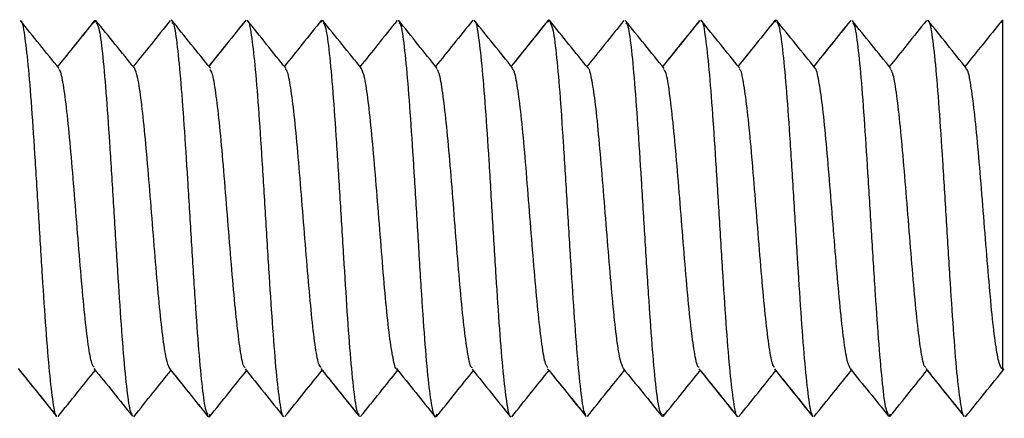
# Model space of a CAD drawing. Units: inches. Extents: x 0.5 to 8, y 0.3 to 10.7.
# Drawn here: x 6.2 to 6.3, y 2.6 to 2.7 of the extents above; entities that cross this region are included whole.
import ezdxf

# ---------------------------------------------------------------- set-up
doc = ezdxf.new("R2010")
doc.units = ezdxf.units.IN
doc.header["$MEASUREMENT"] = 0

msp = doc.modelspace()

# ---------------------------------------------------------------- linework, layer by layer
at = {"color": 7, "linetype": 'Continuous', "lineweight": 25}
for p, q in [((6.20930320399928, 2.695672036804979), (6.209440707561802, 2.695986262524415)), ((6.209440707561802, 2.695986261935549), (6.209311054575091, 2.695689976505554)), ((6.240690707561803, 2.696013472505968), (6.240559396222056, 2.695712520876792)), ((6.240562585098037, 2.69571983002461), (6.240690707561801, 2.696013473095423)), ((6.271940707561802, 2.696052057695354), (6.271799838288842, 2.695713365200699)), ((6.271829904500441, 2.695785654084863), (6.271940707561801, 2.69605205828564)), ((6.303058864956778, 2.695740550759103), (6.303190707561802, 2.69607295823501)), ((6.303190707561803, 2.696072957644288), (6.303081855271275, 2.695798514384055)), ((6.334306369762824, 2.69570886501703), (6.334440707561802, 2.696049611349823)), ((6.225065707561801, 2.641336555373025), (6.225205516018251, 2.641672697350018)), ((6.225205499273946, 2.641672657674654), (6.225065707561802, 2.641336555963314)), ((6.25646313609219, 2.641713031669179), (6.256315707561803, 2.641375141152696)), ((6.287711479132799, 2.641735471643343), (6.287565707561803, 2.641402351723095)), ((6.287565707561802, 2.641402351134229), (6.287711477962574, 2.641735468387447)), ((6.318953017895764, 2.641726896045155), (6.318815707561804, 2.641402354836642)), ((6.318815707561803, 2.641402354244755), (6.318953017338412, 2.641726894141816))]:
    msp.add_line(p, q, dxfattribs=at)
for points, knots in [([(6.204449263455729, 2.689334258918728), (6.203557351911479, 2.690441433040825), (6.201772860679021, 2.692656610685313), (6.199990372753464, 2.694873493849442), (6.199098795093743, 2.695982350450941)], [0, 0, 0, 0, 0.4998127914716715, 1, 1, 1, 1]), ([(6.199152014948623, 2.695871303315145), (6.199163613124386, 2.695881331960413), (6.19933905448797, 2.696033031610119), (6.199674523226314, 2.694083923258018), (6.200161586087144, 2.690198328855734), (6.200653160172708, 2.68411746840549), (6.201140743493345, 2.676727900611527), (6.201626384619895, 2.66869467668033), (6.202116621584827, 2.660618036142954), (6.202606481982341, 2.65331725973536), (6.203092141828473, 2.647260374100423), (6.203579700720605, 2.643190142659987), (6.203914270236141, 2.641325271798379), (6.204082391483755, 2.641493481675046), (6.204088778850417, 2.641499872408958)], [0, 0, 0, 0, 0.007022519186894258, 0.1062270797546049, 0.2053073037939938, 0.303802239978179, 0.4027837341739666, 0.5020384568291787, 0.6006975827622555, 0.6993969452228259, 0.7986649853306297, 0.8976039931780343, 0.9961097074309168, 1, 1, 1, 1]), ([(6.209336926254371, 2.69594579581404), (6.208451581959678, 2.694845930703327), (6.20675001397777, 2.692732069160388), (6.205046960371729, 2.690619752762355), (6.204230024046743, 2.689606497519366)], [0, 0, 0, 0, 0.5203108568706797, 1, 1, 1, 1]), ([(6.209312720001614, 2.695915410098614), (6.208430333731635, 2.694819334776979), (6.206736867542454, 2.69271575887022), (6.205041899687267, 2.690613344564924), (6.204230100550197, 2.689606400324902)], [0, 0, 0, 0, 0.5210533730271665, 1, 1, 1, 1]), ([(6.214865900352791, 2.689340038861985), (6.213973766704861, 2.690446640033636), (6.212188973738009, 2.692660494418406), (6.210405757087791, 2.694875508908958), (6.209513886159323, 2.695983342345809)], [0, 0, 0, 0, 0.4998527361437149, 1, 1, 1, 1]), ([(6.209569515299576, 2.695681818623936), (6.209689176075687, 2.695499119479023), (6.209970381395544, 2.695069772677567), (6.210417534930249, 2.69177087992997), (6.210907228318876, 2.686276865825692), (6.211392770087429, 2.679280254401097), (6.211880840742476, 2.671419627872887), (6.212372321201769, 2.663278766078429), (6.212858769302459, 2.655662404194805), (6.213344999219244, 2.649056022947978), (6.213836319659052, 2.644264456141358), (6.214227590982821, 2.641831886441221), (6.214455617837876, 2.641775471402921), (6.214521623047229, 2.641759141368405)], [0, 0, 0, 0, 0.07283886433293421, 0.171172850523098, 0.2695868657314758, 0.3685521189794156, 0.4671626151503133, 0.5653703709363584, 0.6641953414811264, 0.763051466538416, 0.8612786916777768, 0.9598453919141422, 1, 1, 1, 1]), ([(6.219764343640009, 2.69595993377748), (6.218879456384705, 2.694859425783349), (6.217175955389736, 2.692740832197856), (6.215470639853852, 2.690623805038443), (6.214651154140453, 2.689606472189763)], [0, 0, 0, 0, 0.519452150552585, 1, 1, 1, 1]), ([(6.22529490339473, 2.689376619921512), (6.224402711069574, 2.690486267451466), (6.222617819040647, 2.692706193554048), (6.220834448498882, 2.694927801516906), (6.219942509754943, 2.696038921258718)], [0, 0, 0, 0, 0.4998578685403035, 1, 1, 1, 1]), ([(6.219996406987157, 2.695660166803849), (6.220058518715499, 2.695656317440265), (6.220282643987359, 2.695642427315441), (6.220673251259352, 2.693066923827143), (6.221159422634639, 2.688277568641443), (6.221645803131797, 2.681766176320623), (6.222137194262009, 2.674119173575745), (6.222625443204698, 2.665980069309557), (6.223110963672347, 2.658101089092189), (6.223600462811795, 2.651037781660738), (6.224091115518291, 2.645702267954693), (6.224531126281554, 2.642371087402421), (6.224811639691088, 2.64188636417913), (6.224928898283435, 2.641683742982036)], [0, 0, 0, 0, 0.0378025062034328, 0.1364073614781028, 0.235638817386518, 0.3348702732949211, 0.4334751285695951, 0.5324533341059464, 0.631813743463072, 0.7306378922208567, 0.8293420030553029, 0.9286625315786169, 1, 1, 1, 1]), ([(6.230168894703297, 2.696013754953325), (6.229286681180723, 2.694914205836423), (6.22758708920188, 2.692795914956027), (6.225885740497974, 2.690678042642092), (6.225067517186446, 2.689659502178212)], [0, 0, 0, 0, 0.5190737150777106, 0.9999999999999999, 0.9999999999999999, 0.9999999999999999, 0.9999999999999999]), ([(6.230167400354309, 2.696010249858174), (6.229282206554095, 2.694906505795613), (6.227583405132687, 2.692788278146597), (6.225882788660252, 2.690672043653656), (6.225068311755969, 2.689658514650211)], [0, 0, 0, 0, 0.5210696135865875, 1, 1, 1, 1]), ([(6.235706047694364, 2.689350332302754), (6.234814293965367, 2.690458800519628), (6.23303012525178, 2.692676558907673), (6.231247939202877, 2.694896504359135), (6.23035651591804, 2.696006888467304)], [0, 0, 0, 0, 0.4998146880421412, 1, 1, 1, 1]), ([(6.230408642206609, 2.695907949626735), (6.230418029385569, 2.695917095570313), (6.23059085855858, 2.696085483311922), (6.230926111135625, 2.694085409641405), (6.231411693163209, 2.690149869645933), (6.231901388433323, 2.684132937772472), (6.232391785207049, 2.676741039906805), (6.232877479907469, 2.668694524260366), (6.233364890354148, 2.660627601971179), (6.23385653916139, 2.653280524178764), (6.234343559367589, 2.647266197047113), (6.234829214152978, 2.643253440669422), (6.235166738868062, 2.641284059160789), (6.23533869297922, 2.641467351949356), (6.235348230892268, 2.641477518793683)], [0, 0, 0, 0, 0.005677685420999799, 0.1045329677957321, 0.2037438878803108, 0.3024022015571193, 0.4009802875553193, 0.500164615642739, 0.5991047090519829, 0.697534761070616, 0.7965341489706798, 0.8956883583168099, 0.9942140646624438, 1, 1, 1, 1]), ([(6.240596341958621, 2.695992773045904), (6.239710917954429, 2.69489181158005), (6.23800567111572, 2.692771459014163), (6.236299073334818, 2.69065207666646), (6.235478601014706, 2.689633152013281)], [0, 0, 0, 0, 0.5192350949399224, 1, 1, 1, 1]), ([(6.246114302510104, 2.689328108753827), (6.245222251280394, 2.690434459512834), (6.243437537846813, 2.692647918780744), (6.241654656395089, 2.694862726671219), (6.240762910495726, 2.695970509722246)], [0, 0, 0, 0, 0.4998288312987485, 1, 1, 1, 1]), ([(6.240818254991558, 2.695698746993693), (6.240938470163599, 2.695500126620437), (6.241220957972854, 2.695033398226999), (6.241665687061776, 2.691746265327201), (6.242157394350756, 2.686319103435905), (6.24264419733155, 2.679275601956512), (6.243130162568912, 2.671413659303568), (6.243621139189181, 2.663267949839884), (6.244110105492593, 2.655650561227159), (6.244595617479311, 2.649098086335913), (6.245084281554315, 2.644260729064232), (6.24547921456498, 2.641779057536282), (6.245707773876247, 2.641752828510505), (6.245774790438339, 2.641745137819083)], [0, 0, 0, 0, 0.07303369711441074, 0.1716183469115757, 0.2697183894437951, 0.3684013732490667, 0.4672081950828633, 0.5653850799442771, 0.6637959110819166, 0.7626814031382971, 0.8611142711143435, 0.9592768983155658, 1, 1, 1, 1]), ([(6.251013418666005, 2.695943479684644), (6.250128381061108, 2.694844024232872), (6.248424401897593, 2.692727222448785), (6.246718778916556, 2.690611821186887), (6.245899047330389, 2.689595147953074)], [0, 0, 0, 0, 0.5193946169340122, 1, 1, 1, 1]), ([(6.256548275884386, 2.689349515822419), (6.255656135892399, 2.690457314786744), (6.253871390818802, 2.692673490232155), (6.252088040468935, 2.694891480292403), (6.251196132930917, 2.696000764317345)], [0, 0, 0, 0, 0.4998697041870595, 1, 1, 1, 1]), ([(6.251250983368943, 2.695629463891568), (6.25131155857491, 2.695620033227172), (6.251533688432708, 2.695585450890923), (6.251922144656616, 2.693121737655179), (6.252410794623858, 2.688292158447411), (6.252896310551566, 2.681737716357751), (6.253385275266745, 2.674120384652721), (6.253876254310242, 2.665976405735207), (6.254362211396431, 2.658107447607421), (6.254849044490809, 2.651090220203583), (6.255340639955338, 2.645565395611313), (6.255828366996147, 2.642329670640374), (6.256200896453557, 2.640984306758469), (6.256413955413871, 2.641576364279846), (6.256463138958147, 2.641713037655485)], [0, 0, 0, 0, 0.03500104285081965, 0.1283491578291514, 0.2219542592761553, 0.3159897852736901, 0.4095739307073262, 0.5029356040605582, 0.5968963183176886, 0.6907392683415796, 0.7840278681964128, 0.8777773071299911, 0.9717855319606669, 0.9999999999999999, 0.9999999999999999, 0.9999999999999999, 0.9999999999999999]), ([(6.261445430509669, 2.696014887194878), (6.260560056126991, 2.694912129783461), (6.258852241375757, 2.69278500095401), (6.257142272840921, 2.690658577174241), (6.256318795264683, 2.689634545290294)], [0, 0, 0, 0, 0.5184253046402942, 1, 1, 1, 1]), ([(6.266962812966823, 2.689368097912765), (6.266071248045748, 2.690477378097114), (6.264287555100005, 2.692696639076212), (6.262505550665534, 2.69491837611354), (6.261614267163031, 2.696029595328244)], [0, 0, 0, 0, 0.499842152318917, 1, 1, 1, 1]), ([(6.261665939626077, 2.695918366014016), (6.261672892919063, 2.69592554726177), (6.261842267308015, 2.696100474372253), (6.262177205547044, 2.694130145129319), (6.262662854529499, 2.69012376694713), (6.26314987628435, 2.684107724292485), (6.26364152469819, 2.676761132075947), (6.264128935177666, 2.668693973411225), (6.264614630142061, 2.66064791660728), (6.26510502583252, 2.653254428520059), (6.26559472517857, 2.647243408988031), (6.266080291919565, 2.643285714017709), (6.266425318463359, 2.641285817359436), (6.266607942526076, 2.641484703545724), (6.266627111644021, 2.641505579615973)], [0, 0, 0, 0, 0.004199655271949347, 0.1022988743717694, 0.2010238758773888, 0.2995947261110042, 0.3975987049417489, 0.4961105173520013, 0.5948655072241913, 0.6930168792412705, 0.7912481316561966, 0.890029598417028, 0.9884569669134216, 1, 1, 1, 1]), ([(6.271801477841947, 2.695971473254328), (6.270919090174622, 2.694872237623043), (6.269229180673718, 2.692767030574229), (6.267537852023744, 2.690663474541575), (6.266729652050977, 2.689658292060729)], [0, 0, 0, 0, 0.5221508411271197, 1, 1, 1, 1]), ([(6.271863312584117, 2.696045513814665), (6.270978494920072, 2.694943776801348), (6.269268113069337, 2.692814082663861), (6.267556572229875, 2.690684976859109), (6.266730448624486, 2.689657303710376)], [0, 0, 0, 0, 0.5173217101566674, 0.9999999999999999, 0.9999999999999999, 0.9999999999999999, 0.9999999999999999]), ([(6.27736062611021, 2.689341210116148), (6.276468806744233, 2.690448357115539), (6.274684515181771, 2.692663461569179), (6.272902181036704, 2.694880085488582), (6.272010687907002, 2.695988802953682)], [0, 0, 0, 0, 0.4998170617063963, 1, 1, 1, 1]), ([(6.272065018535317, 2.69573658823724), (6.272186448836146, 2.695528637369569), (6.272471136650829, 2.695041106022989), (6.272915302091444, 2.691688671384079), (6.273405951648522, 2.686350208324787), (6.273895451623032, 2.679287698095951), (6.274380971899748, 2.671408478068027), (6.274869220767392, 2.663269531414973), (6.275360612387075, 2.655622138291035), (6.275846990991138, 2.649112157885302), (6.276333169441364, 2.644317551460785), (6.276727896764545, 2.64173038643112), (6.276956118303613, 2.641722480840039), (6.27702233226834, 2.64172018718918)], [0, 0, 0, 0, 0.07350413174130488, 0.1723270921070429, 0.2705367228646647, 0.3688657901891021, 0.467728431596786, 0.5662107839182778, 0.6643216563587925, 0.7630559903385403, 0.8617903243182928, 0.9599011967588078, 1, 1, 1, 1]), ([(6.282259036618179, 2.695952402732186), (6.281373991442746, 2.694852975029203), (6.27967061745004, 2.692736996536691), (6.277965895102963, 2.690622455792398), (6.277146918514126, 2.689606595720705)], [0, 0, 0, 0, 0.5195835906993748, 1, 1, 1, 1]), ([(6.287792395794641, 2.68932819205014), (6.286900274041972, 2.690434679249807), (6.285115510433508, 2.692648298726395), (6.283332306452744, 2.694863569405949), (6.282440444638048, 2.695971527524944)], [0, 0, 0, 0, 0.4998542935536295, 1, 1, 1, 1]), ([(6.282495827019693, 2.695620359814078), (6.282558156597128, 2.695603548197309), (6.282782510577, 2.695543035142585), (6.283170098013459, 2.693120813652607), (6.283661415217842, 2.688333491580853), (6.284147646004271, 2.681725968256184), (6.28463409387793, 2.674109908792092), (6.285125574375072, 2.665968980306403), (6.285613645104844, 2.658108319580433), (6.286099186535735, 2.651111912306303), (6.286588881193817, 2.645617119724021), (6.287037127534918, 2.642312793280936), (6.287319417630192, 2.641882943224911), (6.287440164259168, 2.641699079369612)], [0, 0, 0, 0, 0.03797769863905695, 0.1366999133743372, 0.2350821174027066, 0.3340942136015277, 0.4330751061335177, 0.5314378100905839, 0.6302038898596716, 0.7293252864269654, 0.8278945752340655, 0.9263837087566772, 1, 1, 1, 1]), ([(6.292690143438509, 2.695971853764654), (6.291804985984538, 2.694871046805061), (6.290098527850527, 2.69274884698429), (6.288390092930991, 2.690627677048463), (6.287567840844488, 2.689606779860273)], [0, 0, 0, 0, 0.5187103253986948, 1, 1, 1, 1]), ([(6.292656869045937, 2.695930437740512), (6.291774501595878, 2.69483308371162), (6.290079187645592, 2.692724710841047), (6.28838179699807, 2.690617311782918), (6.287567854668279, 2.689606759909268)], [0, 0, 0, 0, 0.5204743640020408, 0.9999999999999999, 0.9999999999999999, 0.9999999999999999, 0.9999999999999999]), ([(6.29821281649855, 2.689374980443087), (6.297321307808484, 2.690483689640074), (6.295537878393932, 2.692701620453454), (6.293755684654451, 2.694921746481699), (6.292864381910243, 2.69603206595911)], [0, 0, 0, 0, 0.4998844825543022, 1, 1, 1, 1]), ([(6.292916835829379, 2.69588800782611), (6.292923489929044, 2.695894687791473), (6.293091876920703, 2.696063729334027), (6.293426713480645, 2.694198976545816), (6.293914273544708, 2.690128103943896), (6.294399933070951, 2.684071387738252), (6.294889793571513, 2.676770577155982), (6.295380030442631, 2.668693904634043), (6.295865671842816, 2.660660843556493), (6.296353254166322, 2.653270658368225), (6.296844831955003, 2.647192097263855), (6.297331880925749, 2.643297876491299), (6.297671305221181, 2.641348530762265), (6.297850720996253, 2.641511702693752), (6.297866281750416, 2.641525854617188)], [0, 0, 0, 0, 0.004042420908974432, 0.1022964984187446, 0.2009827626571786, 0.2999972186313065, 0.3984444496675087, 0.4968515469581606, 0.5958527194930174, 0.6945813615453872, 0.7928246885295858, 0.8916518082353097, 0.9906029468401973, 1, 1, 1, 1]), ([(6.303082983204614, 2.696010831038908), (6.30220111574768, 2.694911640816235), (6.300502279914853, 2.692794152839229), (6.298801857189163, 2.690677406131709), (6.297984125678152, 2.689659464853096)], [0, 0, 0, 0, 0.5191010454884746, 0.9999999999999999, 0.9999999999999999, 0.9999999999999999, 0.9999999999999999]), ([(6.303092006985514, 2.696021597814777), (6.302207668356975, 2.694919138895955), (6.300505749328381, 2.692797445065519), (6.298802446354905, 2.690677681375063), (6.297984201125212, 2.689659373678311)], [0, 0, 0, 0, 0.5196126335510104, 1, 1, 1, 1]), ([(6.308605415383655, 2.689373861732099), (6.307713830086142, 2.690482456013854), (6.305930029147877, 2.692700428344111), (6.304148118237619, 2.694919894935394), (6.303256847944813, 2.696030020378422)], [0, 0, 0, 0, 0.4998233145797106, 1, 1, 1, 1]), ([(6.303310044153745, 2.695772081476024), (6.303433204146811, 2.695567230320178), (6.303720323568465, 2.695089666592488), (6.304166338729832, 2.691648083958398), (6.304654110642526, 2.686334700528833), (6.305145698289207, 2.679312849399555), (6.305632391182698, 2.671406799602448), (6.306118435892848, 2.663282202262265), (6.306609530026456, 2.655595305907206), (6.307098337976946, 2.649094064062163), (6.30758375238078, 2.64438101494587), (6.307970274029138, 2.64174828015909), (6.308193388834112, 2.641721353717047), (6.308253334645523, 2.641714119201987)], [0, 0, 0, 0, 0.0744610771075703, 0.1735890110294666, 0.272415886181202, 0.3707825396723042, 0.4697471219948244, 0.5688050648343147, 0.6672298424716935, 0.7659255831598173, 0.8650751566657281, 0.9637488009184001, 0.9999999999999999, 0.9999999999999999, 0.9999999999999999, 0.9999999999999999]), ([(6.313467682216664, 2.6959374119492), (6.312585732692154, 2.694840556184531), (6.310895684178005, 2.692738690483834), (6.309204514584869, 2.69063862136708), (6.308395879549792, 2.689634470470101)], [0, 0, 0, 0, 0.5218486434714958, 1, 1, 1, 1]), ([(6.313495562608863, 2.695972047998973), (6.312610331203012, 2.694871042592198), (6.310911064406278, 2.692757581729434), (6.309210543124268, 2.690645996321922), (6.308395906771009, 2.689634439304572)], [0, 0, 0, 0, 0.5209490396405142, 1, 1, 1, 1]), ([(6.319031679283474, 2.689327226436495), (6.318139576359783, 2.690433633511117), (6.31635475074212, 2.692647216314075), (6.314571783467462, 2.694862142710443), (6.313679990267642, 2.69596999046876)], [0, 0, 0, 0, 0.4998263779177761, 1, 1, 1, 1]), ([(6.313735086975604, 2.695640149077966), (6.313801049011592, 2.69561766587181), (6.314029938238079, 2.695539648818681), (6.314419110061701, 2.693067109611828), (6.314910453650038, 2.688376239752716), (6.315399026198685, 2.681734829998006), (6.315884519301481, 2.674097893416748), (6.316373677779326, 2.665967183258859), (6.316864515450382, 2.658088702493635), (6.317350421313011, 2.651133093483385), (6.317837299537094, 2.645657993493564), (6.318283429891697, 2.642273137205001), (6.318562277438713, 2.641879250065474), (6.318679442869353, 2.641713747600704)], [0, 0, 0, 0, 0.04009171052610827, 0.1391188199925428, 0.2375134037025361, 0.3362141039820737, 0.4353453866763233, 0.5339798816467805, 0.6324172972140707, 0.7314826666916227, 0.8303933312641723, 0.9287351149597358, 0.9999999999999999, 0.9999999999999999, 0.9999999999999999, 0.9999999999999999]), ([(6.323930536454628, 2.695944014235255), (6.32304530537482, 2.694844316129496), (6.321341229014664, 2.692727389161976), (6.319635405079305, 2.690611748494337), (6.318815720051549, 2.689595137727287)], [0, 0, 0, 0, 0.5194785283719314, 1, 1, 1, 1]), ([(6.329458142947026, 2.689357663853675), (6.328566535976485, 2.690464849341126), (6.326782932456899, 2.692679704089346), (6.325000497290052, 2.694896408673987), (6.324109085044976, 2.696005003054989)], [0, 0, 0, 0, 0.4998907889290992, 1, 1, 1, 1]), ([(6.324162714497636, 2.69584916346668), (6.324170742490706, 2.695856591571424), (6.324340664400925, 2.696013816140037), (6.324674698113695, 2.694226800927873), (6.325165247818374, 2.690163929145931), (6.325651103709975, 2.684051050393891), (6.326138196887277, 2.676758440611784), (6.326629881018476, 2.668694364567062), (6.327117122649626, 2.660661129407302), (6.327602889921383, 2.6533083571794), (6.328093365560028, 2.647154701401651), (6.328583172267048, 2.643267473162209), (6.328918201951349, 2.641397854192447), (6.329093630236122, 2.641540832161992), (6.329105642016918, 2.641550622031572)], [0, 0, 0, 0, 0.004891505815444056, 0.1035344705303543, 0.202018819067041, 0.3011255059828893, 0.4000471307608795, 0.498418178521461, 0.5973218864834561, 0.6964401250835462, 0.7949409971669731, 0.8935587569906586, 0.9927118430173968, 1, 1, 1, 1]), ([(6.334339549455944, 2.695981697607548), (6.333454522111419, 2.694879339688702), (6.331754600596167, 2.692761979185271), (6.330052730632196, 2.690646544816915), (6.329236902430405, 2.689632465566866)], [0, 0, 0, 0, 0.520628356418085, 1, 1, 1, 1]), ([(6.334440707561802, 2.647860973496001), (6.334440707561802, 2.64780788343746), (6.334440707561801, 2.647700308887555), (6.334440707561802, 2.648945639007282), (6.334440707561802, 2.651720796112168), (6.334440707561802, 2.655899272628201), (6.334440707561802, 2.66104908789675), (6.334440707561802, 2.668745952844323), (6.334440707561802, 2.676853653092871), (6.334440707561803, 2.682859640888572), (6.334440707561801, 2.688373123655723), (6.334440707561801, 2.692716712892059), (6.334440707561802, 2.695381104797231), (6.334440707561802, 2.69582734471916), (6.334440707561802, 2.696049611349823)], [0, 0, 0, 0, 0.05460366174148448, 0.1106415117349269, 0.2250466309997896, 0.2842377819911001, 0.3434740945188677, 0.4664209707293752, 0.5933592667646158, 0.6581133635787293, 0.7247045301088259, 0.8603725467851775, 0.9304532784964863, 1, 1, 1, 1]), ([(6.209279686366208, 2.648182589159077), (6.209170740848855, 2.648312878909211), (6.208900236460631, 2.648636379591099), (6.208463870584474, 2.651110297968419), (6.207974194033773, 2.655291611545883), (6.207488641473674, 2.660626141423514), (6.207000571224625, 2.666616986220531), (6.206509098831987, 2.672822131877553), (6.206022646701164, 2.678626531786935), (6.205536408379788, 2.683664873923503), (6.205045106924237, 2.687306002264122), (6.204665750890967, 2.689135228170423), (6.204449603125026, 2.689188383176833), (6.20439548822617, 2.689201691099694)], [0, 0, 0, 0, 0.06723631013947681, 0.1669432334883306, 0.2667310865789503, 0.367076386616781, 0.4670629327990534, 0.5666422053831593, 0.6668456418517631, 0.7670805838716825, 0.8666795448521343, 0.9666218019213073, 1, 1, 1, 1]), ([(6.219684105417389, 2.647993744720956), (6.219524821805436, 2.648378271928995), (6.21920295469918, 2.649155292604321), (6.218719940273393, 2.652360033146287), (6.218228227655813, 2.656923847557715), (6.217740682878008, 2.662574867618334), (6.217255020821136, 2.668694112672039), (6.216764804170003, 2.674846184032172), (6.216274901284915, 2.680429838114513), (6.215789406836209, 2.684973633815208), (6.21530241177085, 2.68833871503158), (6.214977118055264, 2.689063837802675), (6.214815434543126, 2.689424251763181)], [0, 0, 0, 0, 0.0984251659133533, 0.1988894083125965, 0.298761762842995, 0.3991261614155304, 0.4997668719673354, 0.5998052667929745, 0.6998843517558136, 0.8005385301057477, 0.9008599630315434, 1, 1, 1, 1]), ([(6.230101046708442, 2.648145096239), (6.230050198768697, 2.648152361668672), (6.229836185237249, 2.648182941083872), (6.229458758469505, 2.650170555918272), (6.228973333744415, 2.653753053569136), (6.228484527923432, 2.658710904374092), (6.227993440962626, 2.664568969850741), (6.227507390827677, 2.670761970199042), (6.227020691958114, 2.676787142719151), (6.226529119531815, 2.682141963004502), (6.226041322241738, 2.686181014679076), (6.225613682391732, 2.688732169451078), (6.225345089891307, 2.689087831379682), (6.225240433158332, 2.68922641460681)], [0, 0, 0, 0, 0.03127176173698952, 0.1316194952552373, 0.2324499466242716, 0.332820090899484, 0.4329154099100572, 0.5336529239551687, 0.634295745416873, 0.7343321121924989, 0.8348352618786323, 0.9356437656780595, 1, 1, 1, 1]), ([(6.240533624701098, 2.648166115521173), (6.240423382585804, 2.648287240101292), (6.240151447645056, 2.6485860188886), (6.239712297230035, 2.651139450418814), (6.239225424513501, 2.655308318502207), (6.238739509762079, 2.660611081362129), (6.238248679464922, 2.666615568127022), (6.237759523399101, 2.672813061886548), (6.23727402214583, 2.678633013974354), (6.236785453499311, 2.68369858944311), (6.236294106213742, 2.687260703333426), (6.235919147575129, 2.689114822815213), (6.235704515483183, 2.689185449325952), (6.235652800008338, 2.68920246674169)], [0, 0, 0, 0, 0.06792446602552439, 0.1675497208547333, 0.2677496855633796, 0.3681059346077179, 0.4678277460330373, 0.5677487024607748, 0.6681715969318961, 0.768159446060343, 0.8678380088607099, 0.968155646873187, 0.9999999999999999, 0.9999999999999999, 0.9999999999999999, 0.9999999999999999]), ([(6.250946213791986, 2.647987713655446), (6.250945680460173, 2.647987438391457), (6.250781758322265, 2.647902834659467), (6.250458196386811, 2.649329953090715), (6.249968364829863, 2.652272750189639), (6.249477902456424, 2.656968461167603), (6.248992121307009, 2.662570956552091), (6.248504872039634, 2.668695520536749), (6.248013205520347, 2.674836781381856), (6.247526083302829, 2.680413465103697), (6.247040326642469, 2.685004717593743), (6.246549753828929, 2.68835159596988), (6.246225142372769, 2.689053008797965), (6.246062886822878, 2.689403606788153)], [0, 0, 0, 0, 0.0003276171724359008, 0.1006947383306688, 0.2005215977069738, 0.3002275245909747, 0.4005544670877556, 0.5006646119258025, 0.6002381529483248, 0.7003682550359442, 0.8006850613774921, 0.9003733406382853, 1, 1, 1, 1]), ([(6.261382521755706, 2.648130929840614), (6.261321135557446, 2.648143260440491), (6.261095829100526, 2.648188517580509), (6.260710202735705, 2.650177829984376), (6.260223894050645, 2.653723527166983), (6.259732608619389, 2.658711818325719), (6.259244177240652, 2.664577554856538), (6.258758674906376, 2.670764021875379), (6.258269335495332, 2.676802117607809), (6.257778635225683, 2.682110144825164), (6.257292835391135, 2.686176381287232), (6.256864726570469, 2.688770340616754), (6.256597504621291, 2.689094063160519), (6.256494111921532, 2.68921931689763)], [0, 0, 0, 0, 0.03748932336267149, 0.1375974870346646, 0.2377371263026859, 0.3372413892180104, 0.4370886218182942, 0.5373458076109878, 0.6370819620393285, 0.7366579408446131, 0.8368617386847684, 0.9368790425963482, 1, 1, 1, 1]), ([(6.271784447112535, 2.648144738290572), (6.271673803771752, 2.648264732547141), (6.271400378330991, 2.648561266276681), (6.270962349053318, 2.651183496508614), (6.270476861402859, 2.655303723461718), (6.269988938229363, 2.660592176230653), (6.269497406366757, 2.66661964889702), (6.269010838024816, 2.672808953209971), (6.268524685019897, 2.678653570638284), (6.268033530304984, 2.683699689615427), (6.267544741316347, 2.687216440275011), (6.267172624611115, 2.68912360989254), (6.266959843039347, 2.689198255876851), (6.266910761951627, 2.689215474031945)], [0, 0, 0, 0, 0.06795381820876084, 0.1679296970203223, 0.2684800761562471, 0.3686980530104094, 0.4684783028626104, 0.568874818157731, 0.6693344089913089, 0.769154020299927, 0.8692833555871552, 0.9698483518208062, 1, 1, 1, 1]), ([(6.282193233221279, 2.647999535761469), (6.282031237390374, 2.648358698515575), (6.281707765319029, 2.649075872033996), (6.281216596539899, 2.652343660020195), (6.280728876634162, 2.656973187151098), (6.280243261792672, 2.662566384311738), (6.279753207208254, 2.66869324144576), (6.279263154749286, 2.674826503434597), (6.27877753350035, 2.68040039230767), (6.278289837012488, 2.68510048719249), (6.277798116721256, 2.688109174002997), (6.277473539855032, 2.689483793715688), (6.277310062607895, 2.689392218904569), (6.277309193252185, 2.689391731918849)], [0, 0, 0, 0, 0.09989163204330491, 0.1994628685583142, 0.2994987176243141, 0.3998385010254538, 0.4995905962695916, 0.5993426915138504, 0.6996824749151991, 0.7997183239812873, 0.8992895604961353, 0.9994644319182864, 1, 1, 1, 1]), ([(6.292623766766171, 2.64815304954537), (6.292565301548436, 2.648170684972297), (6.292343119280121, 2.648237703950576), (6.291961658497859, 2.650164739871451), (6.291472888898678, 2.65369090400784), (6.290981729002675, 2.658734512810212), (6.290495577399786, 2.6645797899419), (6.290009008656995, 2.670768978243457), (6.289517476994417, 2.676796255980855), (6.289029553417967, 2.682085607478347), (6.288544067181842, 2.686202427598794), (6.288111207250399, 2.688804865682202), (6.287842943343605, 2.689100547032826), (6.287737462725288, 2.689216808113422)], [0, 0, 0, 0, 0.03582012821799518, 0.1361253348067571, 0.2359960058946448, 0.3355577531032328, 0.4357578265673384, 0.5358949874346021, 0.6354174748619492, 0.7353765585134225, 0.8356671857508983, 0.9353847967702382, 1, 1, 1, 1]), ([(6.303014107917692, 2.648165989500044), (6.302910112721643, 2.648291756199497), (6.302642287739437, 2.648615650622734), (6.302213579235948, 2.651211916175314), (6.301727780023511, 2.655278549435077), (6.301237079621814, 2.660586487743364), (6.300747740125042, 2.666624544346396), (6.300262238263647, 2.672811257861506), (6.299773805082179, 2.678676051444623), (6.299282526375505, 2.6836678613716), (6.29879619245776, 2.687200353645876), (6.29842318914043, 2.689162698343349), (6.298210580237676, 2.689219978698379), (6.298161870133582, 2.689233102006106)], [0, 0, 0, 0, 0.06395995290905447, 0.1647198515008579, 0.265667629190629, 0.3659829262821442, 0.4664595876240688, 0.5674611485490725, 0.6680497125963153, 0.7682927606816952, 0.8691759025601087, 0.9700273350660148, 1, 1, 1, 1]), ([(6.313431853310512, 2.648019342852448), (6.3132734844068, 2.648362935471383), (6.312952757886729, 2.649058774505491), (6.312466086853719, 2.652385232380464), (6.311980332204015, 2.656974789445914), (6.311493209552369, 2.662551924083192), (6.311001543193838, 2.668693081712267), (6.310514293720708, 2.67481761500485), (6.310028512987481, 2.680420337922317), (6.309538049045039, 2.685115169780147), (6.309048223423787, 2.688061257329792), (6.308722900997018, 2.689487791086832), (6.308557212658199, 2.689399424697886), (6.308554918191974, 2.689398200992608)], [0, 0, 0, 0, 0.09736630159273912, 0.1971848914138521, 0.2976328771400015, 0.3978939240807306, 0.4975976588411439, 0.5978386769118053, 0.6982967741233362, 0.79813305033759, 0.8980904176953911, 0.998588747427153, 1, 1, 1, 1]), ([(6.323862711866817, 2.648179997432667), (6.323807962544727, 2.648197149261618), (6.323590298426335, 2.648265338922876), (6.323212303563955, 2.650125552441717), (6.322720953866283, 2.653690573114162), (6.322232389169761, 2.658755345613682), (6.321746892693587, 2.664575549037987), (6.321257738948439, 2.670773064321709), (6.32076690628672, 2.676777572915064), (6.320280989621632, 2.682080464863334), (6.319794118453606, 2.686248690272981), (6.319355900598495, 2.688798581765999), (6.319084888722428, 2.689097178984849), (6.318975571477197, 2.689217623246822)], [0, 0, 0, 0, 0.03366797318622632, 0.1338520628539558, 0.2333989376915064, 0.3332578419788475, 0.4335527696945481, 0.5333460590221709, 0.6329392482245243, 0.7331656662699055, 0.8332362551493079, 0.932733009872807, 1, 1, 1, 1]), ([(6.334440707561802, 2.647860973496001), (6.334277823635118, 2.648049296275782), (6.333951720289256, 2.648426329724321), (6.33346531687446, 2.651195249425941), (6.332976922354793, 2.655255358344922), (6.332485279965284, 2.660597056648481), (6.331998923515219, 2.666622659365912), (6.331513077079882, 2.672817899623347), (6.331021980218973, 2.678680678186082), (6.330533052964426, 2.683639512735268), (6.330047608877143, 2.687218872231203), (6.329670892486161, 2.689202580817442), (6.329457484876761, 2.689233717602942), (6.329407269695814, 2.689241044142621)], [0, 0, 0, 0, 0.09701488283042359, 0.1942295874970657, 0.2910309494211755, 0.3875208255079379, 0.4847607309186411, 0.5821374620025669, 0.6788575609040368, 0.7758091901072764, 0.8732141044925403, 0.9701670586985369, 1, 1, 1, 1]), ([(6.198809571342593, 2.648016635391184), (6.199694906249437, 2.646917296117769), (6.201465994876449, 2.644718097521487), (6.203235827508969, 2.642516918515755), (6.204120953083386, 2.641416068754005)], [0, 0, 0, 0, 0.4998817638720742, 1, 1, 1, 1]), ([(6.199020483873675, 2.647754625905346), (6.199828838413325, 2.646750837042653), (6.201520316112545, 2.644650414031851), (6.203210462175961, 2.642548406778749), (6.204092890086389, 2.64145094549525)], [0, 0, 0, 0, 0.4778984316631883, 1, 1, 1, 1]), ([(6.204303925133214, 2.641417294401987), (6.205195471051901, 2.642524829085001), (6.206906915800763, 2.644650893909812), (6.208620016400287, 2.646775599321391), (6.209440708495928, 2.647793478211478)], [0, 0, 0, 0, 0.5209317562139038, 1, 1, 1, 1]), ([(6.209242396541891, 2.648039490476473), (6.21012796308733, 2.646941190217407), (6.21189970596421, 2.644743833428467), (6.213669620426907, 2.642545122411254), (6.214554882236611, 2.6414453885342)], [0, 0, 0, 0, 0.499827913515933, 1, 1, 1, 1]), ([(6.214728482605838, 2.641376602116419), (6.215620481745649, 2.642485860489418), (6.217330455405929, 2.644612322854254), (6.21904181368245, 2.646737540709275), (6.219860450541078, 2.647754149383568)], [0, 0, 0, 0, 0.5216449589431122, 0.9999999999999999, 0.9999999999999999, 0.9999999999999999, 0.9999999999999999]), ([(6.219652190672498, 2.648015257083664), (6.220537324389302, 2.646915022479095), (6.222308227755822, 2.644713762795726), (6.224077224350572, 2.642510309044479), (6.224962040272041, 2.641408186537794)], [0, 0, 0, 0, 0.4998204495731575, 1, 1, 1, 1]), ([(6.219860449004517, 2.647754151294795), (6.22067541962913, 2.646740730541136), (6.22237391362993, 2.644628643284995), (6.224070257460161, 2.642515748976504), (6.22495266235965, 2.641416662661165)], [0, 0, 0, 0, 0.4798195485115255, 0.9999999999999999, 0.9999999999999999, 0.9999999999999999, 0.9999999999999999]), ([(6.225152359154762, 2.641353659180511), (6.226043402230709, 2.642464706477255), (6.227749086158124, 2.644591534649553), (6.229456595998763, 2.646716296440218), (6.230272108913034, 2.647731090404383)], [0, 0, 0, 0, 0.5223963605596761, 1, 1, 1, 1]), ([(6.225152375787949, 2.641353684000113), (6.226044077550954, 2.642465553160488), (6.227749755193723, 2.644592374534197), (6.229457260474705, 2.64671712630974), (6.230272108531828, 2.647731090878666)], [0, 0, 0, 0, 0.5227844585908168, 1, 1, 1, 1]), ([(6.230067095184985, 2.647984125349695), (6.230952792609084, 2.646882511539909), (6.23272469144089, 2.644678657074997), (6.234495078966603, 2.642473376237855), (6.235380524506334, 2.641370422193761)], [0, 0, 0, 0, 0.4998577843161192, 1, 1, 1, 1]), ([(6.235555992165675, 2.641404707551107), (6.236447337089876, 2.642513250341962), (6.238157272878625, 2.644639853568138), (6.239869005566503, 2.646764778444946), (6.240688456653535, 2.647782035410647)], [0, 0, 0, 0, 0.5212739157027834, 1, 1, 1, 1]), ([(6.240496662062525, 2.648020686413536), (6.241382055412076, 2.646922391656955), (6.24315332876053, 2.644725198474896), (6.244923142762306, 2.642526916805481), (6.245808292887395, 2.641427473986794)], [0, 0, 0, 0, 0.4998626272592758, 1, 1, 1, 1]), ([(6.240688455556138, 2.647782036772135), (6.241498776046091, 2.646776957321014), (6.243191955362627, 2.644676825633354), (6.244883759253846, 2.642575177628382), (6.24576590090513, 2.641479334752534)], [0, 0, 0, 0, 0.4785792514947501, 1, 1, 1, 1]), ([(6.245978658483391, 2.641412855327897), (6.246870597987649, 2.642520879737616), (6.248580141490931, 2.644644584228868), (6.250291225922197, 2.646766910685769), (6.251109566883387, 2.647781931710428)], [0, 0, 0, 0, 0.5217413318493564, 1, 1, 1, 1]), ([(6.250914118025756, 2.648024652053352), (6.251799810606866, 2.64692506656676), (6.25357191275523, 2.644725005456781), (6.255341865249603, 2.642523750153624), (6.25622719955499, 2.641422677192065)], [0, 0, 0, 0, 0.499797701802328, 0.9999999999999999, 0.9999999999999999, 0.9999999999999999, 0.9999999999999999]), ([(6.256409184211342, 2.641360814753954), (6.257300840633663, 2.642471673085281), (6.259005992974579, 2.644596014520694), (6.260712485236286, 2.646718234536201), (6.261526620405737, 2.647730705550991)], [0, 0, 0, 0, 0.5229189210398761, 1, 1, 1, 1]), ([(6.261347513084691, 2.647951199628029), (6.262233006596792, 2.646848916354895), (6.264004600725683, 2.644643594070347), (6.265774374476135, 2.642437844435768), (6.266659564591794, 2.641334591676114)], [0, 0, 0, 0, 0.4998286558191731, 1, 1, 1, 1]), ([(6.26681047672064, 2.641375273420053), (6.267701517904515, 2.642485106098542), (6.269409617062867, 2.644612621973619), (6.271119413060036, 2.646738115119087), (6.271937282706179, 2.647754830756297)], [0, 0, 0, 0, 0.5216565909050447, 1, 1, 1, 1]), ([(6.271747696589329, 2.647991253854367), (6.272632482931828, 2.646892351413902), (6.274402401413005, 2.644694117054976), (6.276171282809552, 2.642494517828669), (6.277055896304606, 2.641394503343188)], [0, 0, 0, 0, 0.4999023129642434, 0.9999999999999999, 0.9999999999999999, 0.9999999999999999, 0.9999999999999999]), ([(6.271937281341629, 2.647754832451218), (6.272749236702214, 2.646746502964054), (6.274444350607076, 2.644641420077299), (6.276138114600807, 2.642535283248718), (6.277020569838042, 2.641437980742825)], [0, 0, 0, 0, 0.4789975223814985, 1, 1, 1, 1]), ([(6.277222568353167, 2.641419760834042), (6.278114359138603, 2.64252762819559), (6.279825081980138, 2.644652850873092), (6.28153758889403, 2.646776743901636), (6.282357374994986, 2.647793462707612)], [0, 0, 0, 0, 0.5212947204435449, 0.9999999999999999, 0.9999999999999999, 0.9999999999999999, 0.9999999999999999]), ([(6.282161161835156, 2.648036894642075), (6.283046723727502, 2.646938573365309), (6.284818457357036, 2.644741174449547), (6.28658836239605, 2.642542518114784), (6.287473619523272, 2.641442811549879)], [0, 0, 0, 0, 0.4998278960123177, 1, 1, 1, 1]), ([(6.287656435999454, 2.64139033782175), (6.288548104291086, 2.64249934847772), (6.290254391482264, 2.644621539762212), (6.291961907399168, 2.646741803909876), (6.292777112919305, 2.647754064481041)], [0, 0, 0, 0, 0.5225780843007009, 1, 1, 1, 1]), ([(6.292588643217759, 2.647988561163749), (6.293473775346263, 2.646887930253402), (6.295244673383978, 2.644685880348518), (6.297013671099601, 2.642482533325524), (6.297898486507717, 2.641380465539822)], [0, 0, 0, 0, 0.4998210566917476, 1, 1, 1, 1]), ([(6.292777111858766, 2.647754065800225), (6.293594240469996, 2.646737900959725), (6.295294706193341, 2.644623235707781), (6.296993104784905, 2.64250796061892), (6.297875368088712, 2.641409143416862)], [0, 0, 0, 0, 0.4805322447922883, 1, 1, 1, 1]), ([(6.298061565236972, 2.641342904063738), (6.298952424502652, 2.642453501495077), (6.300660818559967, 2.644583285766134), (6.30237061413544, 2.646711059607114), (6.303188819609493, 2.647729284375741)], [0, 0, 0, 0, 0.5214600588578442, 1, 1, 1, 1]), ([(6.302977181472765, 2.647992710291434), (6.303862217366322, 2.646892057406141), (6.305632702951828, 2.644690237025471), (6.307401947577174, 2.642486225117724), (6.308286776644025, 2.641383961602706)], [0, 0, 0, 0, 0.4998831398578787, 1, 1, 1, 1]), ([(6.303188818408244, 2.647729285870304), (6.304001952210482, 2.646717816320276), (6.305696995200494, 2.644609326468216), (6.307391046921489, 2.642499333936063), (6.308272440364671, 2.641401531808798)], [0, 0, 0, 0, 0.4797127901943593, 1, 1, 1, 1]), ([(6.308464226971192, 2.641393551237975), (6.309355843296034, 2.642502414454245), (6.311068548826585, 2.644632429473276), (6.312783212543342, 2.646761264430182), (6.313605240524296, 2.647781850498638)], [0, 0, 0, 0, 0.5205893885074325, 1, 1, 1, 1]), ([(6.313400024364786, 2.648036449494115), (6.314285678473769, 2.646937962411085), (6.316057510020435, 2.644740339154351), (6.317827772276182, 2.642541190513755), (6.318713164836653, 2.64144129142285)], [0, 0, 0, 0, 0.4998523198481895, 0.9999999999999999, 0.9999999999999999, 0.9999999999999999, 0.9999999999999999]), ([(6.318897387760821, 2.641415412169566), (6.319789099000797, 2.642523174356362), (6.321498051477682, 2.644646185537622), (6.323208429274969, 2.646767611765788), (6.324026352116909, 2.647782102816984)], [0, 0, 0, 0, 0.5217882018590855, 1, 1, 1, 1]), ([(6.323827901611622, 2.648028622966962), (6.324713033894332, 2.646929850499674), (6.326483913187122, 2.644731542463898), (6.328252949257452, 2.64253150806183), (6.329137774336382, 2.641431109010557)], [0, 0, 0, 0, 0.499826434423594, 1, 1, 1, 1]), ([(6.324026350969914, 2.647782104241281), (6.324838143488248, 2.646774339160975), (6.326532788019961, 2.644670595231316), (6.328225625539846, 2.642565306048011), (6.329107536161682, 2.641468522174201)], [0, 0, 0, 0, 0.4790341001569567, 1, 1, 1, 1]), ([(6.329310078919759, 2.641342673255071), (6.330201051589892, 2.642452345786858), (6.3319826363767, 2.644671241794823), (6.333765303152369, 2.646888403992177), (6.334656456153987, 2.647996760738493)], [0, 0, 0, 0, 0.5001011889707605, 1, 1, 1, 1])]:
    msp.add_open_spline(points, degree=3, knots=knots, dxfattribs=at)

doc.saveas('drawing.dxf')
